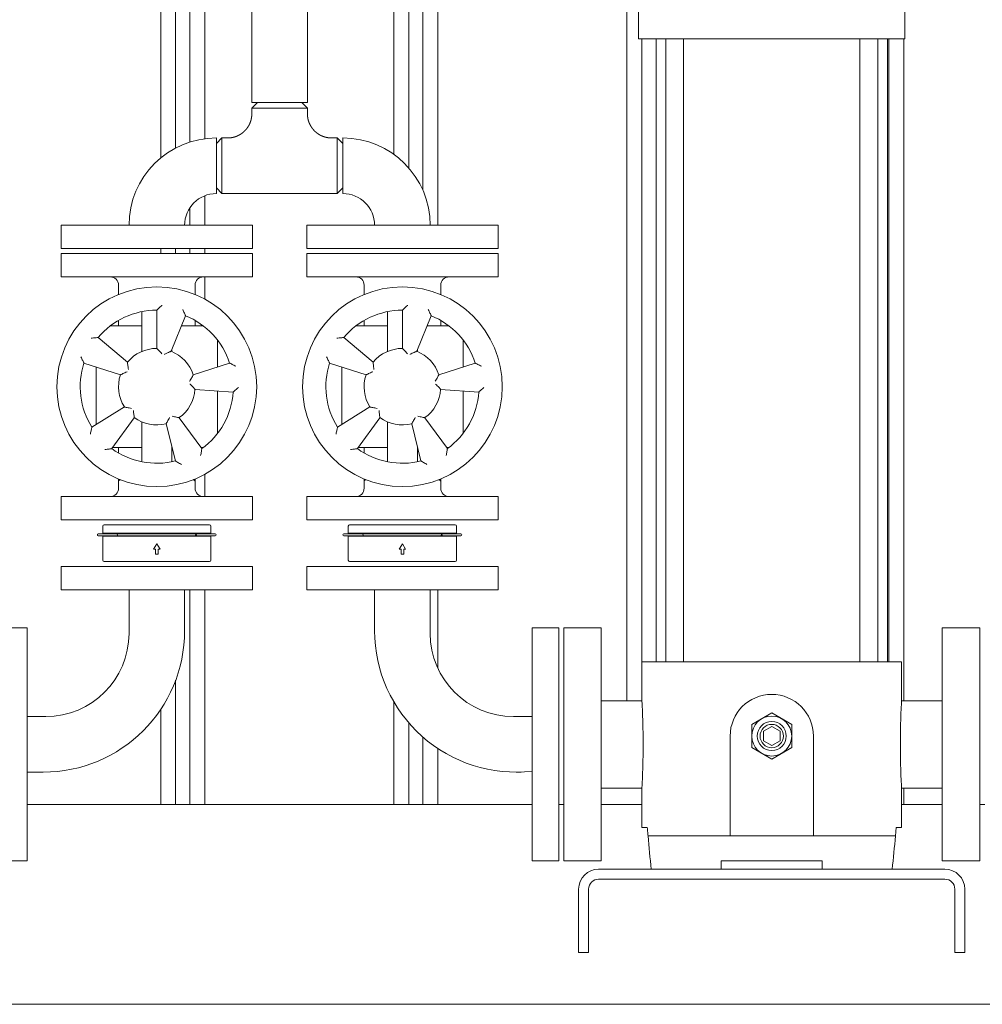
# Model space of a CAD drawing. Units: millimetres. Extents: x -11 to 7214, y 41 to 4875.
# Drawn here: x 3746 to 4324, y 2675 to 3267 of the extents above; entities that cross this region are included whole.
import ezdxf

# ---------------------------------------------------------------- set-up
doc = ezdxf.new("R2010")
doc.units = ezdxf.units.MM
doc.layers.add('AM', color=252, linetype='Continuous', lineweight=9)
doc.layers.add('AM_0', color=7, linetype='Continuous', lineweight=15)

# ---------------------------------------------------------------- blocks, each defined once
blk = doc.blocks.new('L-SIXEN500')
at = {"layer": 'AM'}
for p, q in [((338.54, 510.83), (338.54, 1340)), ((347.54, 502.65), (347.54, 1340)), ((356, 489.36), (356, 1340)), ((365, 468.16), (365, 1340)), ((198.54, 900), (198.54, 508.58)), ((207.54, 900), (207.54, 514.59)), ((216, 900), (216, 518.13)), ((225, 900), (225, 520.16)), ((478.54, 182.47), (478.54, 765.65)), ((487.54, 182.47), (487.54, 580.22)), ((636, 205.72), (636, 580.22)), ((645, 182.47), (645, 580.22)), ((225, 468.16), (225, 485.9)), ((216, 468.16), (216, 478.54)), ((198.54, 451.16), (198.54, 454.16)), ((207.54, 451.16), (207.54, 454.16)), ((216, 451.16), (216, 454.16)), ((225, 451.16), (225, 454.16)), ((225, 423.8), (225, 437.16)), ((225, 305.16), (225, 318.51)), ((216, 120), (216, 249.16)), ((225, 120), (225, 249.16)), ((365, 202.14), (365, 249.16)), ((207.54, 120), (207.54, 194.76)), ((338.54, 120), (338.54, 181.88)), ((198.54, 120), (198.54, 177.22)), ((347.54, 120), (347.54, 169.2)), ((356, 120), (356, 160.64)), ((365, 120), (365, 153.75)), ((645, 120), (645, 129.97))]:
    blk.add_line(p, q, dxfattribs=at)
at = {"layer": 'AM_0'}
for p, q in [((253.3, 541.93), (253.3, 1238)), ((286.7, 1238), (286.7, 541.93)), ((485.65, 580.22), (485.65, 603.22)), ((645.65, 580.22), (645.65, 603.22)), ((485.65, 580.22), (492.44, 580.22)), ((492.44, 580.22), (507.31, 580.22)), ((496.15, 205.72), (496.15, 580.22)), ((501.96, 205.72), (501.96, 580.22)), ((507.31, 580.22), (623.99, 580.22)), ((512.66, 205.72), (512.66, 580.22)), ((618.63, 205.72), (618.63, 580.22)), ((623.99, 580.22), (638.86, 580.22)), ((629.33, 205.72), (629.33, 580.22)), ((635.15, 205.72), (635.15, 580.22)), ((638.86, 580.22), (645.65, 580.22)), ((256.68, 541.93), (253.3, 538.55)), ((253.3, 541.93), (270, 541.93)), ((253.3, 538.55), (253.3, 535.17)), ((286.7, 538.55), (253.3, 538.55)), ((270, 541.93), (286.7, 541.93)), ((283.32, 541.93), (286.7, 538.55)), ((286.7, 538.55), (286.7, 535.17)), ((232, 517.25), (235.38, 520.63)), ((232, 520.63), (232, 487.23)), ((232, 517.25), (232, 503.93)), ((238.76, 520.63), (235.38, 520.63)), ((235.38, 520.63), (235.38, 503.93)), ((304.62, 520.63), (301.24, 520.63)), ((308, 517.25), (304.62, 520.63)), ((304.62, 503.93), (304.62, 520.63)), ((308, 520.63), (308, 487.23)), ((308, 503.93), (308, 517.25)), ((232, 503.93), (232, 490.61)), ((235.38, 503.93), (235.38, 487.23)), ((304.62, 487.23), (304.62, 503.93)), ((308, 490.61), (308, 503.93)), ((232, 490.61), (235.38, 487.23)), ((304.62, 487.23), (235.38, 487.23)), ((308, 490.61), (304.62, 487.23)), ((138.72, 468.16), (253.72, 468.16)), ((138.72, 468.16), (138.72, 454.16)), ((253.72, 468.16), (253.72, 454.16)), ((286.28, 468.16), (401.28, 468.16)), ((286.28, 468.16), (286.28, 454.16)), ((401.28, 468.16), (401.28, 454.16)), ((253.72, 454.16), (138.72, 454.16)), ((138.72, 451.16), (138.72, 437.16)), ((253.72, 451.16), (253.72, 437.16)), ((401.28, 454.16), (286.28, 454.16)), ((286.28, 451.16), (286.28, 437.16)), ((401.28, 451.16), (401.28, 437.16)), ((173.22, 432.16), (173.22, 426.57)), ((219.22, 432.16), (219.22, 426.57)), ((320.78, 432.16), (320.78, 426.57)), ((366.78, 432.16), (366.78, 426.57)), ((187.22, 403.66), (187.22, 416.27)), ((196.22, 417.16), (196.22, 394.16)), ((334.78, 403.66), (334.78, 416.27)), ((343.78, 417.16), (343.78, 394.16)), ((173.22, 410.99), (173.22, 407.66)), ((204.84, 392.48), (213.46, 413.81)), ((219.22, 410.99), (219.22, 407.66)), ((320.78, 410.99), (320.78, 407.66)), ((352.39, 392.48), (361.01, 413.81)), ((366.78, 410.99), (366.78, 407.66)), ((187.22, 407.66), (168.23, 407.66)), ((187.22, 403.66), (187.22, 392.32)), ((224.22, 407.66), (210.97, 407.66)), ((334.78, 407.66), (315.78, 407.66)), ((334.78, 403.66), (334.78, 392.32)), ((371.77, 407.66), (358.52, 407.66)), ((178.6, 385.94), (160.99, 400.72)), ((232.72, 383.02), (232.72, 399.15)), ((326.16, 385.94), (308.54, 400.72)), ((380.28, 383.02), (380.28, 399.15)), ((205.22, 392.32), (205.22, 393.43)), ((352.78, 392.32), (352.78, 393.43)), ((152.47, 385.37), (174.35, 378.26)), ((239.97, 385.37), (218.1, 378.26)), ((300.03, 385.37), (321.9, 378.26)), ((387.53, 385.37), (365.65, 378.26)), ((159.72, 383.02), (159.72, 348.35)), ((307.28, 383.02), (307.28, 348.35)), ((219.17, 369.55), (242.11, 367.95)), ((232.72, 343.16), (232.72, 368.6)), ((366.72, 369.55), (389.66, 367.95)), ((380.28, 343.16), (380.28, 368.6)), ((176.72, 358.97), (157.21, 346.78)), ((324.27, 358.97), (304.77, 346.78)), ((169.19, 333.94), (182.7, 352.55)), ((187.22, 349.99), (187.22, 338.66)), ((223.26, 333.94), (209.74, 352.55)), ((316.74, 333.94), (330.26, 352.55)), ((334.78, 349.99), (334.78, 338.66)), ((370.81, 333.94), (357.3, 352.55)), ((201.79, 348.84), (207.35, 326.52)), ((349.34, 348.84), (354.91, 326.52)), ((187.22, 326.04), (187.22, 338.66)), ((334.78, 326.04), (334.78, 338.66)), ((169.7, 334.66), (187.22, 334.66)), ((173.22, 331.32), (173.22, 334.66)), ((205.22, 335.06), (205.22, 326.04)), ((205.22, 334.66), (205.32, 334.66)), ((222.74, 334.66), (224.22, 334.66)), ((317.26, 334.66), (334.78, 334.66)), ((320.78, 331.32), (320.78, 334.66)), ((352.78, 335.06), (352.78, 326.04)), ((352.78, 334.66), (352.88, 334.66)), ((370.3, 334.66), (371.77, 334.66)), ((173.22, 314.36), (173.22, 315.74)), ((173.22, 310.16), (173.22, 314.36)), ((219.22, 314.36), (219.22, 315.74)), ((219.22, 310.16), (219.22, 314.36)), ((320.78, 314.36), (320.78, 315.74)), ((320.78, 310.16), (320.78, 314.36)), ((366.78, 314.36), (366.78, 315.74)), ((366.78, 310.16), (366.78, 314.36)), ((138.72, 305.16), (253.72, 305.16)), ((138.72, 291.16), (138.72, 305.16)), ((253.72, 291.16), (253.72, 305.16)), ((286.28, 305.16), (401.28, 305.16)), ((286.28, 291.16), (286.28, 305.16)), ((401.28, 305.16), (401.28, 291.16)), ((253.72, 291.16), (138.72, 291.16)), ((401.28, 291.16), (286.28, 291.16)), ((163.72, 287.38), (163.72, 283.1)), ((164.5, 288.16), (227.95, 288.16)), ((228.72, 287.38), (228.72, 283.1)), ((311.28, 287.38), (311.28, 283.1)), ((312.05, 288.16), (375.5, 288.16)), ((376.28, 287.38), (376.28, 283.1)), ((161.22, 282.8), (161.09, 282.8)), ((161.09, 281.61), (161.22, 281.61)), ((172.85, 282.8), (161.22, 282.8)), ((161.22, 281.61), (172.85, 281.61)), ((163.72, 283.1), (228.72, 283.1)), ((163.72, 281.31), (163.72, 266.93)), ((163.72, 281.31), (228.72, 281.31)), ((167, 283.1), (167, 282.8)), ((167, 281.61), (167, 281.31)), ((192.13, 282.8), (172.85, 282.8)), ((172.85, 281.61), (192.13, 281.61)), ((194.74, 282.8), (192.13, 282.8)), ((192.13, 281.61), (194.74, 281.61)), ((198.65, 282.8), (194.74, 282.8)), ((194.74, 281.61), (198.65, 281.61)), ((219.19, 282.8), (198.65, 282.8)), ((198.65, 281.61), (219.19, 281.61)), ((226.38, 282.8), (219.57, 282.8)), ((219.57, 281.61), (226.38, 281.61)), ((225.45, 283.1), (225.45, 282.8)), ((225.45, 281.61), (225.45, 281.31)), ((228.85, 282.8), (226.38, 282.8)), ((226.38, 281.61), (228.85, 281.61)), ((228.72, 281.31), (228.72, 266.93)), ((231.35, 282.8), (228.85, 282.8)), ((228.85, 281.61), (231.35, 281.61)), ((308.77, 282.8), (308.65, 282.8)), ((308.65, 281.61), (308.77, 281.61)), ((320.4, 282.8), (308.77, 282.8)), ((308.77, 281.61), (320.4, 281.61)), ((311.28, 283.1), (376.28, 283.1)), ((311.28, 281.31), (311.28, 266.93)), ((311.28, 281.31), (376.28, 281.31)), ((314.55, 283.1), (314.55, 282.8)), ((314.55, 281.61), (314.55, 281.31)), ((339.69, 282.8), (320.4, 282.8)), ((320.4, 281.61), (339.69, 281.61)), ((342.29, 282.8), (339.69, 282.8)), ((339.69, 281.61), (342.29, 281.61)), ((346.21, 282.8), (342.29, 282.8)), ((342.29, 281.61), (346.21, 281.61)), ((366.74, 282.8), (346.21, 282.8)), ((346.21, 281.61), (366.74, 281.61)), ((373.93, 282.8), (367.12, 282.8)), ((367.12, 281.61), (373.93, 281.61)), ((373, 283.1), (373, 282.8)), ((373, 281.61), (373, 281.31)), ((376.4, 282.8), (373.93, 282.8)), ((373.93, 281.61), (376.4, 281.61)), ((376.28, 281.31), (376.28, 266.93)), ((378.91, 282.8), (376.4, 282.8)), ((376.4, 281.61), (378.91, 281.61)), ((196.22, 276.69), (194.28, 273.58)), ((194.28, 273.58), (195.45, 273.58)), ((195.45, 270.47), (195.45, 273.58)), ((198.17, 273.58), (196.22, 276.69)), ((197, 273.58), (197, 270.47)), ((197, 273.58), (198.17, 273.58)), ((343.78, 276.69), (341.83, 273.58)), ((341.83, 273.58), (343, 273.58)), ((343, 270.47), (343, 273.58)), ((345.72, 273.58), (343.78, 276.69)), ((344.55, 273.58), (344.55, 270.47)), ((344.55, 273.58), (345.72, 273.58)), ((195.45, 270.47), (197, 270.47)), ((343, 270.47), (344.55, 270.47)), ((138.72, 263.16), (253.72, 263.16)), ((138.72, 249.16), (138.72, 263.16)), ((227.95, 266.16), (164.5, 266.16)), ((253.72, 249.16), (253.72, 263.16)), ((286.28, 263.16), (401.28, 263.16)), ((286.28, 249.16), (286.28, 263.16)), ((375.5, 266.16), (312.05, 266.16)), ((401.28, 263.16), (401.28, 249.16)), ((253.72, 249.16), (138.72, 249.16)), ((179.52, 249.16), (179.52, 222.92)), ((212.92, 249.16), (212.92, 224.52)), ((401.28, 249.16), (286.28, 249.16)), ((401.28, 249.16), (286.28, 249.16)), ((327.08, 249.16), (327.08, 224.52)), ((360.48, 249.16), (360.48, 222.92)), ((102.35, 226.22), (118.35, 226.22)), ((118.35, 86.22), (118.35, 226.22)), ((421.65, 86.22), (421.65, 226.22)), ((437.65, 226.22), (421.65, 226.22)), ((437.65, 86.22), (437.65, 226.22)), ((440.65, 86.22), (440.65, 226.22)), ((463.25, 226.22), (440.65, 226.22)), ((463.25, 86.22), (463.25, 226.22)), ((668.05, 86.22), (668.05, 226.22)), ((690.65, 226.22), (668.05, 226.22)), ((668.05, 86.22), (668.05, 226.22)), ((668.05, 226.22), (690.65, 226.22)), ((690.65, 86.22), (690.65, 226.22)), ((690.65, 86.22), (690.65, 226.22)), ((487.65, 205.72), (491.14, 205.72)), ((487.65, 182.47), (487.65, 205.72)), ((508.55, 205.72), (491.14, 205.72)), ((508.55, 205.72), (622.74, 205.72)), ((622.74, 205.72), (640.15, 205.72)), ((640.15, 205.72), (643.65, 205.72)), ((643.65, 182.47), (643.65, 205.72)), ((487.65, 182.47), (463.25, 182.47)), ((668.05, 182.47), (643.65, 182.47)), ((643.65, 182.47), (668.05, 182.47)), ((118.35, 172.92), (129.52, 172.92)), ((421.65, 172.92), (410.48, 172.92)), ((565.65, 175.08), (553.65, 168.15)), ((577.65, 168.15), (565.65, 175.08)), ((553.65, 168.15), (553.65, 154.29)), ((565.65, 166.99), (560.65, 164.11)), ((570.65, 164.11), (565.65, 166.99)), ((577.65, 154.29), (577.65, 168.15)), ((540.65, 161.22), (540.65, 101.22)), ((560.65, 164.11), (560.65, 158.33)), ((570.65, 158.33), (570.65, 164.11)), ((590.65, 101.22), (590.65, 161.22)), ((553.65, 154.29), (565.65, 147.36)), ((560.65, 158.33), (565.65, 155.45)), ((565.65, 155.45), (570.65, 158.33)), ((565.65, 147.36), (577.65, 154.29)), ((118.35, 139.52), (127.92, 139.52)), ((415.05, 139.52), (412.08, 139.52)), ((487.65, 129.97), (463.25, 129.97)), ((487.65, 106.22), (487.65, 129.97)), ((643.65, 106.22), (643.65, 129.97)), ((668.05, 129.97), (643.65, 129.97)), ((421.65, 120), (118.35, 120)), ((440.65, 120), (437.65, 120)), ((487.65, 120), (463.25, 120)), ((668.05, 120), (643.65, 120)), ((693.65, 120), (690.65, 120)), ((487.65, 106.22), (490.89, 106.22)), ((496.7, 101.22), (491.32, 101.22)), ((514.45, 101.22), (496.7, 101.22)), ((616.84, 101.22), (514.45, 101.22)), ((634.59, 101.22), (616.84, 101.22)), ((639.98, 101.22), (634.59, 101.22)), ((640.41, 106.22), (643.65, 106.22)), ((102.35, 86.22), (118.35, 86.22)), ((437.65, 86.22), (421.65, 86.22)), ((463.25, 86.22), (440.65, 86.22)), ((535.3, 86.22), (535.3, 81.22)), ((535.3, 86.22), (596, 86.22)), ((596, 81.22), (596, 86.22)), ((690.65, 86.22), (668.05, 86.22)), ((668.05, 86.22), (690.65, 86.22)), ((669.65, 81.22), (461.65, 81.22)), ((474.03, 81.22), (493.15, 81.22)), ((493.3, 81.22), (496.7, 81.22)), ((496.7, 81.22), (514.45, 81.22)), ((514.45, 81.22), (535.3, 81.22)), ((596, 81.22), (616.84, 81.22)), ((616.84, 81.22), (634.59, 81.22)), ((634.59, 81.22), (638, 81.22)), ((638.15, 81.22), (657.26, 81.22)), ((461.65, 75.22), (669.65, 75.22)), ((449.65, 69.22), (449.65, 31.22)), ((455.65, 31.22), (455.65, 69.22)), ((675.65, 69.22), (675.65, 31.22)), ((681.65, 31.22), (681.65, 69.22)), ((449.65, 31.22), (455.65, 31.22)), ((455.65, 31.22), (449.65, 31.22)), ((675.65, 31.22), (681.65, 31.22)), ((745, 0), (-745, 0))]:
    blk.add_line(p, q, dxfattribs=at)
for points in [[(138.72, 451.16), (253.72, 451.16)], [(286.28, 451.16), (401.28, 451.16)], [(138.72, 437.16), (253.72, 437.16)], [(286.28, 437.16), (401.28, 437.16)]]:
    blk.add_lwpolyline(points, dxfattribs=at)
at = {"layer": 'AM_0', "flags": 128}
for points in [[(487.65, 182.47), (487.66, 182.32), (487.68, 181.87), (487.72, 181.11), (487.78, 180.03), (487.85, 178.68), (487.92, 177.07), (488, 175.26), (488.07, 173.26), (488.15, 171.01), (488.22, 168.56), (488.28, 165.93), (488.33, 163.19), (488.37, 160.39), (488.38, 157.6), (488.38, 154.84), (488.37, 152.05), (488.33, 149.25), (488.28, 146.51), (488.22, 143.88), (488.15, 141.43), (488.07, 139.18), (488, 137.18), (487.92, 135.37), (487.85, 133.76), (487.78, 132.41), (487.72, 131.33), (487.68, 130.57), (487.66, 130.12), (487.65, 129.97)], [(643.65, 129.97), (643.64, 130.12), (643.62, 130.57), (643.57, 131.33), (643.52, 132.41), (643.45, 133.76), (643.38, 135.37), (643.3, 137.18), (643.22, 139.18), (643.15, 141.43), (643.07, 143.88), (643.01, 146.51), (642.96, 149.25), (642.93, 152.05), (642.91, 154.84), (642.91, 157.6), (642.93, 160.39), (642.96, 163.19), (643.01, 165.93), (643.07, 168.56), (643.15, 171.01), (643.22, 173.26), (643.3, 175.26), (643.38, 177.07), (643.45, 178.68), (643.52, 180.03), (643.57, 181.11), (643.62, 181.87), (643.64, 182.32), (643.65, 182.47)]]:
    blk.add_lwpolyline(points, dxfattribs=at)
at = {"layer": 'AM_0'}
for centre, radius in [((196.22, 371.16), 60), ((343.78, 371.16), 60), ((565.65, 161.22), 12), ((565.65, 161.22), 8.73), ((565.65, 161.22), 7)]:
    blk.add_circle(centre, radius, dxfattribs=at)
for centre, radius, start, end in [((232, 468.16), 52.48, 90, 180), ((308, 468.16), 52.48, 0, 90), ((232, 468.16), 19.08, 90, 180), ((308, 468.16), 19.08, 0, 90), ((168.22, 432.16), 5, 0, 90), ((224.22, 432.16), 5, 90, 180), ((315.78, 432.16), 5, 0, 90), ((371.78, 432.16), 5, 90, 180), ((196.22, 371.16), 46, 90, 140), ((343.78, 371.16), 46, 90, 140), ((196.22, 371.16), 46, 18, 68), ((343.78, 371.16), 46, 18, 68), ((196.22, 371.16), 23, 90, 140), ((196.22, 371.16), 23, 18, 68), ((343.78, 371.16), 23, 90, 140), ((343.78, 371.16), 23, 18, 68), ((196.22, 371.16), 46, 162, 212), ((343.78, 371.16), 46, 162, 212), ((196.22, 371.16), 23, 162, 212), ((343.78, 371.16), 23, 162, 212), ((196.22, 371.16), 23, 306, 356), ((196.22, 371.16), 46, 306, 356), ((343.78, 371.16), 23, 306, 356), ((343.78, 371.16), 46, 306, 356), ((196.22, 371.16), 23, 234, 284), ((343.78, 371.16), 23, 234, 284), ((196.22, 371.16), 46, 234, 284), ((343.78, 371.16), 46, 234, 284), ((168.22, 310.16), 5, 270, 0), ((224.22, 310.16), 5, 180, 270), ((315.78, 310.16), 5, 270, 0), ((371.78, 310.16), 5, 180, 270), ((164.5, 287.38), 0.777, 90, 180), ((227.95, 287.38), 0.777, 0, 90), ((312.05, 287.38), 0.777, 90, 180), ((375.5, 287.38), 0.777, 0, 90), ((161.09, 282.21), 0.595, 90, 270), ((231.35, 282.21), 0.595, 270, 90), ((308.65, 282.21), 0.595, 90, 270), ((378.91, 282.21), 0.595, 270, 90), ((164.5, 266.93), 0.777, 180, 270), ((227.95, 266.93), 0.777, 270, 0), ((312.05, 266.93), 0.777, 180, 270), ((375.5, 266.93), 0.777, 270, 0), ((127.92, 224.52), 85, 270, 0), ((129.52, 222.92), 50, 270, 0), ((412.08, 224.52), 85, 180, 276.46554), ((410.48, 222.92), 50, 180, 270), ((565.65, 161.22), 25, 0, 180), ((461.65, 69.22), 12, 90, 180), ((669.65, 69.22), 12, 0, 90), ((461.65, 69.22), 6, 90, 180), ((461.65, 69.22), 6, 90, 180), ((669.65, 69.22), 6, 0, 90)]:
    blk.add_arc(centre, radius, start, end, dxfattribs=at)
for centre, major_axis, ratio, start_param, end_param in [((196.22, 314.36), (23, 0), 0.132603, 2.829721, 3.141593), ((196.22, 314.36), (-23, 0), 0.132603, 3.141593, 3.453465), ((343.78, 314.36), (23, 0), 0.132603, 2.829721, 3.141593), ((343.78, 314.36), (-23, 0), 0.132603, 3.141593, 3.453465), ((172.85, 282.21), (0, -0.595), 0.615562, 3.141593, 6.283185), ((219.19, 282.21), (0, 0.595), 0.788089, 3.141593, 6.283185), ((219.57, 282.21), (0, 0.595), 0.788089, 2.727058, 6.69772), ((320.4, 282.21), (0, -0.595), 0.615562, 3.141593, 6.283185), ((366.74, 282.21), (0, 0.595), 0.788089, 3.141593, 6.283185), ((367.12, 282.21), (0, 0.595), 0.788089, 2.727058, 6.69772)]:
    blk.add_ellipse(centre, major_axis=major_axis, ratio=ratio, start_param=start_param, end_param=end_param, dxfattribs=at)
at = {"layer": 'AM_0', "extrusion": (0, 0, -1)}
for centre, major_axis, start_param, end_param in [((955.65, 184.79), (0, 668.57), 4.590089, 4.594595), ((510.99, 106.71), (0, 28.57), 4.518871, 4.590089), ((955.65, 184.79), (0, 668.57), 4.556848, 4.587061), ((175.65, 184.79), (0, 668.57), 1.696124, 1.726337), ((620.3, 106.71), (0, 28.57), 1.693096, 1.764314), ((175.65, 184.79), (0, 668.57), 1.68859, 1.693096)]:
    blk.add_ellipse(centre, major_axis=major_axis, ratio=0.7, start_param=start_param, end_param=end_param, dxfattribs=at)
at = {"layer": 'AM_0'}
for points, degree, knots in [([(238.76, 520.63), (239.02, 520.63), (239.28, 520.64), (239.55, 520.65), (239.81, 520.67), (240.07, 520.69), (240.33, 520.72), (240.6, 520.75), (240.86, 520.79), (241.12, 520.83), (241.38, 520.87), (241.64, 520.92), (241.89, 520.98), (242.15, 521.03), (242.41, 521.1), (242.66, 521.17), (242.91, 521.24), (243.16, 521.32), (243.41, 521.4), (243.66, 521.48), (243.9, 521.57), (244.14, 521.66), (244.38, 521.76), (244.61, 521.86), (244.85, 521.97), (245.08, 522.08), (245.32, 522.2), (245.55, 522.31), (245.77, 522.44), (246, 522.56), (246.22, 522.7), (246.44, 522.83), (246.66, 522.97), (246.88, 523.11), (247.09, 523.26), (247.3, 523.41), (247.51, 523.56), (247.71, 523.72), (247.91, 523.88), (248.11, 524.04), (248.31, 524.21), (248.5, 524.38), (248.69, 524.56), (248.88, 524.73), (249.06, 524.92), (249.25, 525.1), (249.42, 525.29), (249.6, 525.48), (249.77, 525.68), (249.94, 525.87), (250.1, 526.07), (250.26, 526.28), (250.42, 526.48), (250.57, 526.69), (250.72, 526.9), (250.86, 527.11), (251, 527.33), (251.14, 527.55), (251.27, 527.77), (251.4, 527.99), (251.53, 528.22), (251.65, 528.45), (251.77, 528.68), (251.88, 528.91), (251.99, 529.15), (252.1, 529.38), (252.2, 529.62), (252.29, 529.86), (252.39, 530.1), (252.47, 530.34), (252.56, 530.59), (252.64, 530.83), (252.71, 531.08), (252.78, 531.33), (252.85, 531.58), (252.91, 531.83), (252.97, 532.08), (253.02, 532.34), (253.07, 532.59), (253.11, 532.85), (253.15, 533.11), (253.19, 533.36), (253.22, 533.62), (253.24, 533.88), (253.26, 534.14), (253.28, 534.4), (253.29, 534.66), (253.3, 534.91), (253.3, 535.17)], 1, [0, 0, 0.261955, 0.523911, 0.785866, 1.047822, 1.309777, 1.571732, 1.833688, 2.095643, 2.357599, 2.619554, 2.881509, 3.143465, 3.40542, 3.667375, 3.929331, 4.191286, 4.453242, 4.715197, 4.97242, 5.229644, 5.486867, 5.744091, 6.001314, 6.258537, 6.515761, 6.772984, 7.030207, 7.287431, 7.544654, 7.801877, 8.059101, 8.316324, 8.573548, 8.830771, 9.087994, 9.345218, 9.602611, 9.860004, 10.117397, 10.374791, 10.632184, 10.889577, 11.14697, 11.404364, 11.661757, 11.91915, 12.176543, 12.433937, 12.69133, 12.948723, 13.206116, 13.46351, 13.720903, 13.978296, 14.235683, 14.493071, 14.750458, 15.007845, 15.265232, 15.522619, 15.780007, 16.037394, 16.294781, 16.552168, 16.809555, 17.066943, 17.32433, 17.581717, 17.839104, 18.096492, 18.353879, 18.611266, 18.869623, 19.12798, 19.386337, 19.644694, 19.903051, 20.161407, 20.419764, 20.678121, 20.936478, 21.194835, 21.453192, 21.711549, 21.969906, 22.228263, 22.48662, 22.744977, 22.744977]), ([(286.7, 535.17), (286.7, 534.91), (286.71, 534.65), (286.72, 534.39), (286.74, 534.12), (286.76, 533.86), (286.79, 533.6), (286.82, 533.34), (286.85, 533.08), (286.89, 532.82), (286.94, 532.56), (286.99, 532.3), (287.04, 532.04), (287.1, 531.78), (287.17, 531.53), (287.23, 531.27), (287.31, 531.02), (287.38, 530.77), (287.46, 530.52), (287.55, 530.28), (287.64, 530.03), (287.73, 529.79), (287.83, 529.56), (287.93, 529.32), (288.04, 529.08), (288.15, 528.85), (288.26, 528.62), (288.38, 528.39), (288.5, 528.16), (288.63, 527.93), (288.76, 527.71), (288.9, 527.49), (289.04, 527.27), (289.18, 527.05), (289.32, 526.84), (289.47, 526.63), (289.63, 526.43), (289.78, 526.22), (289.94, 526.02), (290.11, 525.82), (290.28, 525.62), (290.45, 525.43), (290.62, 525.24), (290.8, 525.05), (290.98, 524.87), (291.17, 524.69), (291.36, 524.51), (291.55, 524.34), (291.74, 524.16), (291.94, 524), (292.14, 523.83), (292.34, 523.67), (292.55, 523.52), (292.76, 523.36), (292.97, 523.22), (293.18, 523.07), (293.4, 522.93), (293.61, 522.79), (293.84, 522.66), (294.06, 522.53), (294.29, 522.4), (294.51, 522.28), (294.75, 522.17), (294.98, 522.05), (295.21, 521.94), (295.45, 521.84), (295.69, 521.74), (295.93, 521.64), (296.17, 521.55), (296.41, 521.46), (296.66, 521.37), (296.9, 521.29), (297.15, 521.22), (297.4, 521.15), (297.65, 521.08), (297.9, 521.02), (298.15, 520.96), (298.41, 520.91), (298.66, 520.86), (298.92, 520.82), (299.17, 520.78), (299.43, 520.75), (299.69, 520.72), (299.95, 520.69), (300.21, 520.67), (300.46, 520.65), (300.72, 520.64), (300.98, 520.63), (301.24, 520.63)], 1, [0, 0, 0.261955, 0.523911, 0.785866, 1.047822, 1.309777, 1.571732, 1.833688, 2.095643, 2.357599, 2.619554, 2.881509, 3.143465, 3.40542, 3.667375, 3.929331, 4.191286, 4.453242, 4.715197, 4.97242, 5.229644, 5.486867, 5.744091, 6.001314, 6.258537, 6.515761, 6.772984, 7.030207, 7.287431, 7.544654, 7.801877, 8.059101, 8.316324, 8.573548, 8.830771, 9.087994, 9.345218, 9.602611, 9.860004, 10.117397, 10.374791, 10.632184, 10.889577, 11.14697, 11.404364, 11.661757, 11.91915, 12.176543, 12.433937, 12.69133, 12.948723, 13.206116, 13.46351, 13.720903, 13.978296, 14.235683, 14.493071, 14.750458, 15.007845, 15.265232, 15.522619, 15.780007, 16.037394, 16.294781, 16.552168, 16.809555, 17.066943, 17.32433, 17.581717, 17.839104, 18.096492, 18.353879, 18.611266, 18.869623, 19.12798, 19.386337, 19.644694, 19.903051, 20.161407, 20.419764, 20.678121, 20.936478, 21.194835, 21.453192, 21.711549, 21.969906, 22.228263, 22.48662, 22.744977, 22.744977]), ([(196.22, 417.16), (196.22, 417.16), (196.26, 417.2), (196.42, 417.35), (196.55, 417.48), (196.91, 417.83), (197.16, 418.08), (197.7, 418.61), (197.98, 418.88), (198.58, 419.46), (198.9, 419.76), (199.22, 420.06), (199.22, 420.06), (199.22, 420.06)], 3, [-5.687534, -5.687534, -5.687534, -5.687534, -4.838027, -4.838027, -3.865543, -3.865543, -2.566591, -2.566591, -1.307816, -1.307816, 0, 0, 0.005815, 0.005815, 0.005815, 0.005815]), ([(213.46, 413.81), (213.46, 413.81), (213.43, 413.86), (213.35, 414.06), (213.28, 414.23), (213.08, 414.69), (212.93, 415.02), (212.63, 415.7), (212.47, 416.07), (212.13, 416.83), (211.95, 417.23), (211.76, 417.62), (211.76, 417.62), (211.76, 417.63)], 3, [0, 0, 0, 0, 0.84189, 0.84189, 1.805656, 1.805656, 3.092962, 3.092962, 4.34045, 4.34045, 5.636541, 5.636541, 5.642304, 5.642304, 5.642304, 5.642304]), ([(343.78, 417.16), (343.78, 417.16), (343.82, 417.2), (343.97, 417.35), (344.1, 417.48), (344.46, 417.83), (344.71, 418.08), (345.25, 418.61), (345.54, 418.88), (346.14, 419.46), (346.46, 419.76), (346.77, 420.06), (346.78, 420.06), (346.78, 420.06)], 3, [-5.687534, -5.687534, -5.687534, -5.687534, -4.838027, -4.838027, -3.865543, -3.865543, -2.566591, -2.566591, -1.307816, -1.307816, 0, 0, 0.005815, 0.005815, 0.005815, 0.005815]), ([(361.01, 413.81), (361.01, 413.81), (360.99, 413.86), (360.9, 414.06), (360.83, 414.23), (360.63, 414.69), (360.49, 415.02), (360.19, 415.7), (360.02, 416.07), (359.68, 416.83), (359.5, 417.23), (359.32, 417.62), (359.32, 417.62), (359.32, 417.63)], 3, [0, 0, 0, 0, 0.84189, 0.84189, 1.805656, 1.805656, 3.092962, 3.092962, 4.34045, 4.34045, 5.636541, 5.636541, 5.642304, 5.642304, 5.642304, 5.642304]), ([(160.99, 400.72), (160.99, 400.72), (160.93, 400.72), (160.71, 400.7), (160.53, 400.68), (160.03, 400.64), (159.67, 400.6), (158.93, 400.53), (158.53, 400.49), (157.7, 400.4), (157.27, 400.35), (156.83, 400.3), (156.83, 400.3), (156.83, 400.3)], 3, [0, 0, 0, 0, 0.84189, 0.84189, 1.805656, 1.805656, 3.092962, 3.092962, 4.34045, 4.34045, 5.636541, 5.636541, 5.642304, 5.642304, 5.642304, 5.642304]), ([(308.54, 400.72), (308.54, 400.72), (308.48, 400.72), (308.26, 400.7), (308.08, 400.68), (307.58, 400.64), (307.23, 400.6), (306.48, 400.53), (306.08, 400.49), (305.26, 400.4), (304.82, 400.35), (304.39, 400.3), (304.38, 400.3), (304.38, 400.3)], 3, [0, 0, 0, 0, 0.84189, 0.84189, 1.805656, 1.805656, 3.092962, 3.092962, 4.34045, 4.34045, 5.636541, 5.636541, 5.642304, 5.642304, 5.642304, 5.642304]), ([(196.22, 394.16), (196.22, 394.16), (196.26, 394.12), (196.42, 393.96), (196.54, 393.83), (196.9, 393.47), (197.14, 393.22), (197.67, 392.66), (197.97, 392.34), (198.58, 391.67), (198.9, 391.3), (199.22, 390.93), (199.22, 390.93), (199.22, 390.93)], 3, [0, 0, 0, 0, 0.841623, 0.841623, 1.798124, 1.798124, 3.067077, 3.067077, 4.403745, 4.403745, 5.845574, 5.845574, 5.851915, 5.851915, 5.851915, 5.851915]), ([(200.85, 390.61), (200.85, 390.61), (200.85, 390.62), (201.29, 390.84), (201.72, 391.06), (202.55, 391.45), (202.94, 391.64), (203.64, 391.96), (203.96, 392.1), (204.42, 392.3), (204.58, 392.37), (204.79, 392.46), (204.84, 392.48), (204.84, 392.48)], 3, [-0.006411, -0.006411, -0.006411, -0.006411, 0, 0, 1.457586, 1.457586, 2.80886, 2.80886, 4.091681, 4.091681, 5.058634, 5.058634, 5.909454, 5.909454, 5.909454, 5.909454]), ([(343.78, 394.16), (343.78, 394.16), (343.82, 394.12), (343.97, 393.96), (344.1, 393.83), (344.45, 393.47), (344.69, 393.22), (345.23, 392.66), (345.52, 392.34), (346.13, 391.67), (346.46, 391.3), (346.77, 390.93), (346.78, 390.93), (346.78, 390.93)], 3, [0, 0, 0, 0, 0.841623, 0.841623, 1.798124, 1.798124, 3.067077, 3.067077, 4.403745, 4.403745, 5.845574, 5.845574, 5.851915, 5.851915, 5.851915, 5.851915]), ([(348.4, 390.61), (348.4, 390.61), (348.41, 390.62), (348.84, 390.84), (349.28, 391.06), (350.1, 391.45), (350.49, 391.64), (351.19, 391.96), (351.51, 392.1), (351.97, 392.3), (352.14, 392.37), (352.34, 392.46), (352.39, 392.48), (352.39, 392.48)], 3, [-0.006411, -0.006411, -0.006411, -0.006411, 0, 0, 1.457586, 1.457586, 2.80886, 2.80886, 4.091681, 4.091681, 5.058634, 5.058634, 5.909454, 5.909454, 5.909454, 5.909454]), ([(152.47, 385.37), (152.47, 385.37), (152.45, 385.42), (152.35, 385.62), (152.27, 385.78), (152.04, 386.23), (151.88, 386.55), (151.55, 387.22), (151.37, 387.58), (151.01, 388.33), (150.82, 388.72), (150.64, 389.12), (150.64, 389.12), (150.64, 389.12)], 3, [-5.687534, -5.687534, -5.687534, -5.687534, -4.838027, -4.838027, -3.865543, -3.865543, -2.566591, -2.566591, -1.307816, -1.307816, 0, 0, 0.005815, 0.005815, 0.005815, 0.005815]), ([(179.15, 381.57), (179.15, 381.57), (179.15, 381.57), (179.07, 382.05), (179, 382.54), (178.87, 383.44), (178.82, 383.87), (178.73, 384.64), (178.69, 384.99), (178.65, 385.49), (178.63, 385.66), (178.61, 385.88), (178.6, 385.94), (178.6, 385.94)], 3, [-0.006411, -0.006411, -0.006411, -0.006411, 0, 0, 1.457586, 1.457586, 2.80886, 2.80886, 4.091681, 4.091681, 5.058634, 5.058634, 5.909454, 5.909454, 5.909454, 5.909454]), ([(239.97, 385.37), (239.97, 385.37), (240.02, 385.35), (240.22, 385.24), (240.38, 385.16), (240.83, 384.93), (241.14, 384.77), (241.81, 384.42), (242.16, 384.23), (242.89, 383.84), (243.28, 383.63), (243.66, 383.42), (243.66, 383.42), (243.66, 383.42)], 3, [-5.687534, -5.687534, -5.687534, -5.687534, -4.838027, -4.838027, -3.865543, -3.865543, -2.566591, -2.566591, -1.307816, -1.307816, 0, 0, 0.005815, 0.005815, 0.005815, 0.005815]), ([(300.03, 385.37), (300.03, 385.37), (300, 385.42), (299.9, 385.62), (299.82, 385.78), (299.59, 386.23), (299.44, 386.55), (299.1, 387.22), (298.93, 387.58), (298.57, 388.33), (298.38, 388.72), (298.19, 389.12), (298.19, 389.12), (298.19, 389.12)], 3, [-5.687534, -5.687534, -5.687534, -5.687534, -4.838027, -4.838027, -3.865543, -3.865543, -2.566591, -2.566591, -1.307816, -1.307816, 0, 0, 0.005815, 0.005815, 0.005815, 0.005815]), ([(326.7, 381.57), (326.7, 381.57), (326.7, 381.57), (326.62, 382.05), (326.55, 382.54), (326.43, 383.44), (326.37, 383.87), (326.28, 384.64), (326.25, 384.99), (326.2, 385.49), (326.18, 385.66), (326.16, 385.88), (326.16, 385.94), (326.16, 385.94)], 3, [-0.006411, -0.006411, -0.006411, -0.006411, 0, 0, 1.457586, 1.457586, 2.80886, 2.80886, 4.091681, 4.091681, 5.058634, 5.058634, 5.909454, 5.909454, 5.909454, 5.909454]), ([(387.53, 385.37), (387.53, 385.37), (387.57, 385.35), (387.77, 385.24), (387.93, 385.16), (388.38, 384.93), (388.7, 384.77), (389.36, 384.42), (389.71, 384.23), (390.45, 383.84), (390.83, 383.63), (391.21, 383.42), (391.22, 383.42), (391.22, 383.42)], 3, [-5.687534, -5.687534, -5.687534, -5.687534, -4.838027, -4.838027, -3.865543, -3.865543, -2.566591, -2.566591, -1.307816, -1.307816, 0, 0, 0.005815, 0.005815, 0.005815, 0.005815]), ([(174.35, 378.26), (174.35, 378.26), (174.4, 378.29), (174.6, 378.39), (174.76, 378.47), (175.21, 378.69), (175.52, 378.85), (176.22, 379.18), (176.61, 379.36), (177.44, 379.73), (177.89, 379.93), (178.34, 380.12), (178.34, 380.12), (178.34, 380.12)], 3, [0, 0, 0, 0, 0.841623, 0.841623, 1.798124, 1.798124, 3.067077, 3.067077, 4.403745, 4.403745, 5.845574, 5.845574, 5.851915, 5.851915, 5.851915, 5.851915]), ([(321.9, 378.26), (321.9, 378.26), (321.95, 378.29), (322.15, 378.39), (322.31, 378.47), (322.76, 378.69), (323.07, 378.85), (323.77, 379.18), (324.16, 379.36), (324.99, 379.73), (325.44, 379.93), (325.89, 380.12), (325.9, 380.12), (325.9, 380.12)], 3, [0, 0, 0, 0, 0.841623, 0.841623, 1.798124, 1.798124, 3.067077, 3.067077, 4.403745, 4.403745, 5.845574, 5.845574, 5.851915, 5.851915, 5.851915, 5.851915]), ([(218.1, 378.26), (218.1, 378.26), (218.07, 378.21), (217.97, 378.02), (217.89, 377.86), (217.66, 377.41), (217.49, 377.1), (217.12, 376.42), (216.91, 376.05), (216.46, 375.26), (216.21, 374.83), (215.96, 374.42), (215.96, 374.41), (215.96, 374.41)], 3, [0, 0, 0, 0, 0.841623, 0.841623, 1.798124, 1.798124, 3.067077, 3.067077, 4.403745, 4.403745, 5.845574, 5.845574, 5.851915, 5.851915, 5.851915, 5.851915]), ([(365.65, 378.26), (365.65, 378.26), (365.63, 378.21), (365.52, 378.02), (365.44, 377.86), (365.21, 377.41), (365.05, 377.1), (364.68, 376.42), (364.47, 376.05), (364.01, 375.26), (363.77, 374.83), (363.51, 374.42), (363.51, 374.41), (363.51, 374.41)], 3, [0, 0, 0, 0, 0.841623, 0.841623, 1.798124, 1.798124, 3.067077, 3.067077, 4.403745, 4.403745, 5.845574, 5.845574, 5.851915, 5.851915, 5.851915, 5.851915]), ([(216.16, 372.77), (216.16, 372.77), (216.16, 372.77), (216.51, 372.42), (216.85, 372.07), (217.48, 371.42), (217.78, 371.1), (218.3, 370.53), (218.53, 370.27), (218.87, 369.89), (218.98, 369.76), (219.13, 369.59), (219.17, 369.55), (219.17, 369.55)], 3, [-0.006411, -0.006411, -0.006411, -0.006411, 0, 0, 1.457586, 1.457586, 2.80886, 2.80886, 4.091681, 4.091681, 5.058634, 5.058634, 5.909454, 5.909454, 5.909454, 5.909454]), ([(242.11, 367.95), (242.11, 367.95), (242.15, 367.98), (242.32, 368.13), (242.46, 368.25), (242.84, 368.58), (243.1, 368.82), (243.66, 369.32), (243.96, 369.58), (244.57, 370.14), (244.9, 370.44), (245.22, 370.73), (245.22, 370.74), (245.22, 370.74)], 3, [0, 0, 0, 0, 0.84189, 0.84189, 1.805656, 1.805656, 3.092962, 3.092962, 4.34045, 4.34045, 5.636541, 5.636541, 5.642304, 5.642304, 5.642304, 5.642304]), ([(363.71, 372.77), (363.71, 372.77), (363.71, 372.77), (364.06, 372.42), (364.4, 372.07), (365.04, 371.42), (365.33, 371.1), (365.85, 370.53), (366.09, 370.27), (366.42, 369.89), (366.54, 369.76), (366.68, 369.59), (366.72, 369.55), (366.72, 369.55)], 3, [-0.006411, -0.006411, -0.006411, -0.006411, 0, 0, 1.457586, 1.457586, 2.80886, 2.80886, 4.091681, 4.091681, 5.058634, 5.058634, 5.909454, 5.909454, 5.909454, 5.909454]), ([(389.66, 367.95), (389.66, 367.95), (389.71, 367.98), (389.88, 368.13), (390.01, 368.25), (390.39, 368.58), (390.65, 368.82), (391.21, 369.32), (391.51, 369.58), (392.13, 370.14), (392.45, 370.44), (392.77, 370.73), (392.77, 370.74), (392.77, 370.74)], 3, [0, 0, 0, 0, 0.84189, 0.84189, 1.805656, 1.805656, 3.092962, 3.092962, 4.34045, 4.34045, 5.636541, 5.636541, 5.642304, 5.642304, 5.642304, 5.642304]), ([(181.04, 358.13), (181.04, 358.13), (181.04, 358.13), (180.56, 358.21), (180.07, 358.29), (179.18, 358.45), (178.75, 358.53), (178, 358.69), (177.65, 358.76), (177.16, 358.87), (176.99, 358.91), (176.77, 358.96), (176.72, 358.97), (176.72, 358.97)], 3, [-0.006411, -0.006411, -0.006411, -0.006411, 0, 0, 1.457586, 1.457586, 2.80886, 2.80886, 4.091681, 4.091681, 5.058634, 5.058634, 5.909454, 5.909454, 5.909454, 5.909454]), ([(182.7, 352.55), (182.7, 352.55), (182.7, 352.6), (182.66, 352.82), (182.63, 353), (182.56, 353.5), (182.51, 353.84), (182.41, 354.61), (182.36, 355.04), (182.26, 355.94), (182.21, 356.43), (182.17, 356.92), (182.17, 356.92), (182.17, 356.92)], 3, [0, 0, 0, 0, 0.841623, 0.841623, 1.798124, 1.798124, 3.067077, 3.067077, 4.403745, 4.403745, 5.845574, 5.845574, 5.851915, 5.851915, 5.851915, 5.851915]), ([(328.6, 358.13), (328.6, 358.13), (328.59, 358.13), (328.11, 358.21), (327.63, 358.29), (326.73, 358.45), (326.31, 358.53), (325.55, 358.69), (325.21, 358.76), (324.72, 358.87), (324.54, 358.91), (324.33, 358.96), (324.27, 358.97), (324.27, 358.97)], 3, [-0.006411, -0.006411, -0.006411, -0.006411, 0, 0, 1.457586, 1.457586, 2.80886, 2.80886, 4.091681, 4.091681, 5.058634, 5.058634, 5.909454, 5.909454, 5.909454, 5.909454]), ([(330.26, 352.55), (330.26, 352.55), (330.25, 352.6), (330.21, 352.82), (330.19, 353), (330.11, 353.5), (330.07, 353.84), (329.96, 354.61), (329.91, 355.04), (329.81, 355.94), (329.77, 356.43), (329.73, 356.92), (329.73, 356.92), (329.73, 356.92)], 3, [0, 0, 0, 0, 0.841623, 0.841623, 1.798124, 1.798124, 3.067077, 3.067077, 4.403745, 4.403745, 5.845574, 5.845574, 5.851915, 5.851915, 5.851915, 5.851915]), ([(203.92, 352.7), (203.92, 352.69), (203.92, 352.69), (203.7, 352.26), (203.47, 351.82), (203.04, 351.02), (202.83, 350.64), (202.45, 349.97), (202.28, 349.66), (202.02, 349.23), (201.93, 349.08), (201.82, 348.89), (201.79, 348.84), (201.79, 348.84)], 3, [-0.006411, -0.006411, -0.006411, -0.006411, 0, 0, 1.457586, 1.457586, 2.80886, 2.80886, 4.091681, 4.091681, 5.058634, 5.058634, 5.909454, 5.909454, 5.909454, 5.909454]), ([(209.74, 352.55), (209.74, 352.55), (209.69, 352.56), (209.47, 352.59), (209.29, 352.62), (208.8, 352.7), (208.45, 352.77), (207.69, 352.91), (207.27, 352.99), (206.38, 353.18), (205.9, 353.28), (205.42, 353.39), (205.42, 353.39), (205.42, 353.4)], 3, [0, 0, 0, 0, 0.841623, 0.841623, 1.798124, 1.798124, 3.067077, 3.067077, 4.403745, 4.403745, 5.845574, 5.845574, 5.851915, 5.851915, 5.851915, 5.851915]), ([(351.47, 352.7), (351.47, 352.69), (351.47, 352.69), (351.25, 352.26), (351.02, 351.82), (350.59, 351.02), (350.38, 350.64), (350, 349.97), (349.83, 349.66), (349.57, 349.23), (349.48, 349.08), (349.37, 348.89), (349.34, 348.84), (349.34, 348.84)], 3, [-0.006411, -0.006411, -0.006411, -0.006411, 0, 0, 1.457586, 1.457586, 2.80886, 2.80886, 4.091681, 4.091681, 5.058634, 5.058634, 5.909454, 5.909454, 5.909454, 5.909454]), ([(357.3, 352.55), (357.3, 352.55), (357.24, 352.56), (357.02, 352.59), (356.85, 352.62), (356.35, 352.7), (356.01, 352.77), (355.24, 352.91), (354.82, 352.99), (353.93, 353.18), (353.45, 353.28), (352.98, 353.39), (352.97, 353.39), (352.97, 353.4)], 3, [0, 0, 0, 0, 0.841623, 0.841623, 1.798124, 1.798124, 3.067077, 3.067077, 4.403745, 4.403745, 5.845574, 5.845574, 5.851915, 5.851915, 5.851915, 5.851915]), ([(157.21, 346.78), (157.21, 346.78), (157.2, 346.73), (157.15, 346.51), (157.11, 346.33), (157, 345.84), (156.92, 345.49), (156.76, 344.76), (156.68, 344.37), (156.51, 343.56), (156.42, 343.13), (156.34, 342.7), (156.34, 342.7), (156.34, 342.69)], 3, [0, 0, 0, 0, 0.84189, 0.84189, 1.805656, 1.805656, 3.092962, 3.092962, 4.34045, 4.34045, 5.636541, 5.636541, 5.642304, 5.642304, 5.642304, 5.642304]), ([(304.77, 346.78), (304.77, 346.78), (304.75, 346.73), (304.7, 346.51), (304.66, 346.33), (304.55, 345.84), (304.48, 345.49), (304.32, 344.76), (304.23, 344.37), (304.06, 343.56), (303.98, 343.13), (303.89, 342.7), (303.89, 342.7), (303.89, 342.69)], 3, [0, 0, 0, 0, 0.84189, 0.84189, 1.805656, 1.805656, 3.092962, 3.092962, 4.34045, 4.34045, 5.636541, 5.636541, 5.642304, 5.642304, 5.642304, 5.642304]), ([(169.19, 333.94), (169.19, 333.94), (169.13, 333.93), (168.91, 333.9), (168.73, 333.87), (168.23, 333.79), (167.88, 333.74), (167.14, 333.63), (166.75, 333.58), (165.92, 333.46), (165.49, 333.41), (165.05, 333.35), (165.05, 333.35), (165.05, 333.35)], 3, [-5.687534, -5.687534, -5.687534, -5.687534, -4.838027, -4.838027, -3.865543, -3.865543, -2.566591, -2.566591, -1.307816, -1.307816, 0, 0, 0.005815, 0.005815, 0.005815, 0.005815]), ([(223.26, 333.94), (223.26, 333.94), (223.25, 333.89), (223.22, 333.67), (223.19, 333.49), (223.11, 332.99), (223.05, 332.64), (222.92, 331.9), (222.85, 331.51), (222.71, 330.69), (222.63, 330.26), (222.54, 329.83), (222.54, 329.83), (222.54, 329.83)], 3, [-5.687534, -5.687534, -5.687534, -5.687534, -4.838027, -4.838027, -3.865543, -3.865543, -2.566591, -2.566591, -1.307816, -1.307816, 0, 0, 0.005815, 0.005815, 0.005815, 0.005815]), ([(316.74, 333.94), (316.74, 333.94), (316.68, 333.93), (316.46, 333.9), (316.29, 333.87), (315.79, 333.79), (315.44, 333.74), (314.69, 333.63), (314.3, 333.58), (313.48, 333.46), (313.04, 333.41), (312.61, 333.35), (312.6, 333.35), (312.6, 333.35)], 3, [-5.687534, -5.687534, -5.687534, -5.687534, -4.838027, -4.838027, -3.865543, -3.865543, -2.566591, -2.566591, -1.307816, -1.307816, 0, 0, 0.005815, 0.005815, 0.005815, 0.005815]), ([(370.81, 333.94), (370.81, 333.94), (370.81, 333.89), (370.77, 333.67), (370.74, 333.49), (370.66, 332.99), (370.6, 332.64), (370.48, 331.9), (370.41, 331.51), (370.26, 330.69), (370.18, 330.26), (370.1, 329.83), (370.1, 329.83), (370.1, 329.83)], 3, [-5.687534, -5.687534, -5.687534, -5.687534, -4.838027, -4.838027, -3.865543, -3.865543, -2.566591, -2.566591, -1.307816, -1.307816, 0, 0, 0.005815, 0.005815, 0.005815, 0.005815]), ([(207.35, 326.52), (207.35, 326.52), (207.4, 326.49), (207.59, 326.38), (207.74, 326.29), (208.18, 326.03), (208.48, 325.85), (209.13, 325.47), (209.48, 325.27), (210.2, 324.86), (210.58, 324.64), (210.96, 324.43), (210.96, 324.43), (210.97, 324.43)], 3, [0, 0, 0, 0, 0.84189, 0.84189, 1.805656, 1.805656, 3.092962, 3.092962, 4.34045, 4.34045, 5.636541, 5.636541, 5.642304, 5.642304, 5.642304, 5.642304]), ([(354.91, 326.52), (354.91, 326.52), (354.95, 326.49), (355.14, 326.38), (355.3, 326.29), (355.73, 326.03), (356.04, 325.85), (356.69, 325.47), (357.03, 325.27), (357.75, 324.86), (358.13, 324.64), (358.52, 324.43), (358.52, 324.43), (358.52, 324.43)], 3, [0, 0, 0, 0, 0.84189, 0.84189, 1.805656, 1.805656, 3.092962, 3.092962, 4.34045, 4.34045, 5.636541, 5.636541, 5.642304, 5.642304, 5.642304, 5.642304])]:
    blk.add_open_spline(points, degree=degree, knots=knots, dxfattribs=at)

msp = doc.modelspace()

# ---------------------------------------------------------------- block references
msp.add_blockref('L-SIXEN500', (3632.16, 2675.33))

doc.saveas('drawing.dxf')
